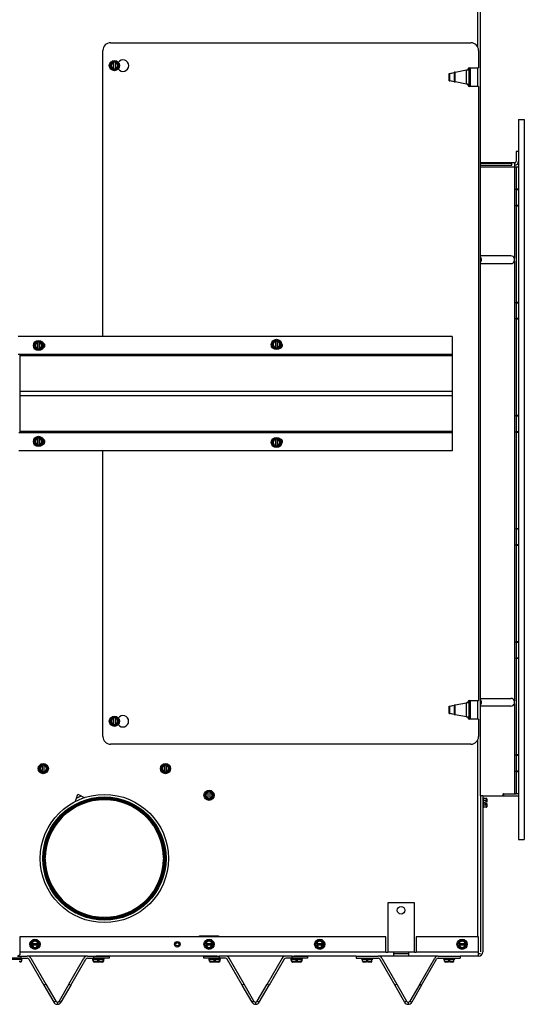
# Model space of a CAD drawing. Units: inches. Extents: x 173 to 366, y -72 to 87.
# Drawn here: x 190 to 206, y -71 to -39 of the extents above; entities that cross this region are included whole.
import ezdxf

# ---------------------------------------------------------------- set-up
doc = ezdxf.new("R2010")
doc.units = ezdxf.units.IN
doc.header["$MEASUREMENT"] = 0
for name, color, linetype in [('30029', 7, 'Continuous'), ('30160', 7, 'Continuous'), ('30161', 7, 'Continuous'), ('Default', 7, 'Continuous'), ('PL63520', 7, 'Continuous'), ('PL63908', 7, 'Continuous'), ('PL63910', 7, 'Continuous'), ('PL63911', 7, 'Continuous'), ('PL63920', 7, 'Continuous'), ('PL63941', 7, 'Continuous'), ('PL63942', 7, 'Continuous'), ('PL63944', 7, 'Continuous'), ('PL63945', 7, 'Continuous'), ('PL63949', 7, 'Continuous'), ('PL63951', 7, 'Continuous'), ('PL63954', 7, 'Continuous')]:
    doc.layers.add(name, color=color, linetype=linetype)

# ---------------------------------------------------------------- blocks, each defined once
blk = doc.blocks.new('SE12')
at = {"layer": '30029', "color": 7, "linetype": 'Continuous'}
for p, q in [((189.315, -69.998), (189.69, -69.998)), ((189.593, -70.06), (189.67, -70.06)), ((189.67, -70.029), (189.683, -70.029)), ((189.67, -70.029), (189.67, -70.06)), ((189.683, -70.029), (189.683, -69.998)), ((189.69, -69.998), (189.69, -69.967)), ((192.002, -69.967), (192.002, -69.998)), ((192.002, -69.998), (192.377, -69.998)), ((192.009, -70.029), (192.009, -69.998)), ((192.009, -70.029), (192.023, -70.029)), ((192.023, -70.06), (192.023, -70.029)), ((192.023, -70.06), (192.034, -70.06)), ((192.034, -70.06), (192.034, -69.998)), ((192.034, -70.06), (192.166, -70.06)), ((192.166, -70.029), (192.166, -70.06)), ((192.166, -70.029), (192.19, -70.029)), ((192.166, -70.06), (192.213, -70.06)), ((192.166, -70.06), (192.166, -70.092)), ((192.19, -70.029), (192.19, -69.998)), ((192.19, -70.029), (192.213, -70.029)), ((192.213, -70.06), (192.213, -70.029)), ((192.213, -70.092), (192.213, -70.06)), ((192.213, -70.06), (192.346, -70.06)), ((192.346, -70.06), (192.346, -69.998)), ((192.346, -70.06), (192.357, -70.06)), ((192.357, -70.029), (192.357, -70.06)), ((192.357, -70.029), (192.37, -70.029)), ((192.37, -70.029), (192.37, -69.998)), ((192.377, -69.998), (192.377, -69.967)), ((195.815, -69.967), (195.815, -69.998)), ((195.815, -69.998), (196.19, -69.998)), ((195.822, -70.029), (195.822, -69.998)), ((195.822, -70.029), (195.836, -70.029)), ((195.836, -70.06), (195.836, -70.029)), ((195.836, -70.06), (195.847, -70.06)), ((195.847, -70.06), (195.847, -69.998)), ((195.847, -70.06), (195.979, -70.06)), ((195.979, -70.029), (195.979, -70.06)), ((195.979, -70.029), (196.003, -70.029)), ((195.979, -70.06), (195.979, -70.092)), ((195.979, -70.06), (196.026, -70.06)), ((196.003, -70.029), (196.003, -69.998)), ((196.003, -70.029), (196.026, -70.029)), ((196.026, -70.06), (196.026, -70.029)), ((196.026, -70.092), (196.026, -70.06)), ((196.026, -70.06), (196.159, -70.06)), ((196.159, -70.06), (196.159, -69.998)), ((196.159, -70.06), (196.17, -70.06)), ((196.17, -70.029), (196.183, -70.029)), ((196.17, -70.029), (196.17, -70.06)), ((196.183, -70.029), (196.183, -69.998)), ((196.19, -69.998), (196.19, -69.967)), ((198.502, -69.967), (198.502, -69.998)), ((198.502, -69.998), (198.877, -69.998)), ((198.509, -70.029), (198.509, -69.998)), ((198.509, -70.029), (198.523, -70.029)), ((198.523, -70.06), (198.523, -70.029)), ((198.523, -70.06), (198.534, -70.06)), ((198.534, -70.06), (198.534, -69.998)), ((198.534, -70.06), (198.666, -70.06)), ((198.666, -70.029), (198.69, -70.029)), ((198.666, -70.029), (198.666, -70.06)), ((198.666, -70.06), (198.666, -70.092)), ((198.666, -70.06), (198.713, -70.06)), ((198.69, -70.029), (198.69, -69.998)), ((198.69, -70.029), (198.713, -70.029)), ((198.713, -70.06), (198.713, -70.029)), ((198.713, -70.06), (198.846, -70.06)), ((198.713, -70.092), (198.713, -70.06)), ((198.846, -70.06), (198.846, -69.998)), ((198.846, -70.06), (198.857, -70.06)), ((198.857, -70.029), (198.87, -70.029)), ((198.857, -70.029), (198.857, -70.06)), ((198.87, -70.029), (198.87, -69.998)), ((198.877, -69.998), (198.877, -69.967)), ((200.815, -69.967), (200.815, -69.998)), ((200.815, -69.998), (201.19, -69.998)), ((200.847, -70.06), (200.847, -69.998)), ((200.847, -70.06), (200.979, -70.06)), ((200.979, -70.029), (201.003, -70.029)), ((200.979, -70.029), (200.979, -70.06)), ((200.979, -70.06), (200.979, -70.092)), ((201.003, -70.029), (201.003, -69.998)), ((201.003, -70.029), (201.026, -70.029)), ((201.026, -70.06), (201.026, -70.029)), ((201.026, -70.06), (201.159, -70.06)), ((201.026, -70.092), (201.026, -70.06)), ((201.159, -70.06), (201.159, -69.998)), ((201.19, -69.998), (201.19, -69.967)), ((203.502, -69.967), (203.502, -69.998)), ((203.502, -69.998), (203.877, -69.998)), ((203.534, -70.06), (203.534, -69.998)), ((203.534, -70.06), (203.666, -70.06)), ((203.666, -70.029), (203.69, -70.029)), ((203.666, -70.029), (203.666, -70.06)), ((203.666, -70.06), (203.666, -70.092)), ((203.69, -70.029), (203.69, -69.998)), ((203.69, -70.029), (203.713, -70.029)), ((203.713, -70.06), (203.713, -70.029)), ((203.713, -70.06), (203.846, -70.06)), ((203.713, -70.092), (203.713, -70.06)), ((203.846, -70.06), (203.846, -69.998)), ((203.877, -69.998), (203.877, -69.967)), ((189.634, -70.092), (189.611, -70.092)), ((192.065, -70.092), (192.059, -70.092)), ((192.127, -70.092), (192.065, -70.092)), ((192.166, -70.092), (192.127, -70.092)), ((192.19, -70.092), (192.166, -70.092)), ((192.213, -70.092), (192.19, -70.092)), ((192.252, -70.092), (192.213, -70.092)), ((192.315, -70.092), (192.252, -70.092)), ((192.321, -70.092), (192.315, -70.092)), ((195.878, -70.092), (195.872, -70.092)), ((195.94, -70.092), (195.878, -70.092)), ((195.979, -70.092), (195.94, -70.092)), ((196.003, -70.092), (195.979, -70.092)), ((196.026, -70.092), (196.003, -70.092)), ((196.065, -70.092), (196.026, -70.092)), ((196.128, -70.092), (196.065, -70.092)), ((196.134, -70.092), (196.128, -70.092)), ((198.565, -70.092), (198.559, -70.092)), ((198.627, -70.092), (198.565, -70.092)), ((198.666, -70.092), (198.627, -70.092)), ((198.69, -70.092), (198.666, -70.092)), ((198.713, -70.092), (198.69, -70.092)), ((198.752, -70.092), (198.713, -70.092)), ((198.815, -70.092), (198.752, -70.092)), ((198.821, -70.092), (198.815, -70.092)), ((200.94, -70.092), (200.878, -70.092)), ((200.979, -70.092), (200.94, -70.092)), ((201.065, -70.092), (201.026, -70.092)), ((201.128, -70.092), (201.065, -70.092)), ((203.627, -70.092), (203.565, -70.092)), ((203.666, -70.092), (203.627, -70.092)), ((203.752, -70.092), (203.713, -70.092)), ((203.815, -70.092), (203.752, -70.092))]:
    blk.add_line(p, q, dxfattribs=at)
for centre, radius, start, end in [((192.065, -70.06), 0.0312, 180, 270), ((192.315, -70.06), 0.0312, 270, 0), ((195.878, -70.06), 0.0312, 180, 270), ((196.128, -70.06), 0.0312, 270, 0), ((198.565, -70.06), 0.0312, 180, 270), ((198.815, -70.06), 0.0312, 270, 0), ((200.878, -70.06), 0.0312, 180, 270), ((201.128, -70.06), 0.0313, 270, 0), ((203.565, -70.06), 0.0313, 180, 270), ((203.815, -70.06), 0.0312, 270, 0)]:
    blk.add_arc(centre, radius, start, end, dxfattribs=at)
for centre, start_param, end_param in [((189.634, -70.06), 1.570796, 3.141593), ((192.059, -70.06), 0, 1.570796), ((192.321, -70.06), 1.570796, 3.141593), ((195.872, -70.06), 0, 1.570796), ((196.134, -70.06), 1.570796, 3.141593), ((198.559, -70.06), 0, 1.570796), ((198.821, -70.06), 1.570796, 3.141593)]:
    blk.add_ellipse(centre, major_axis=(-0.0361, 0), ratio=0.866025, start_param=start_param, end_param=end_param, dxfattribs=at)
at = {"layer": '30160', "color": 7, "linetype": 'Continuous'}
for centre, radius, start, end in [((204.59, -47.062), 0.156, 0, 36.7473), ((204.59, -47.062), 0.14, 0, 27.0674), ((204.59, -47.062), 0.14, 332.9326, 0), ((204.59, -47.062), 0.156, 323.2527, 0), ((204.59, -61.571), 0.156, 0, 36.7473), ((204.59, -61.571), 0.14, 0, 27.0674), ((204.59, -61.571), 0.14, 332.9326, 0), ((204.59, -61.571), 0.156, 323.2527, 0)]:
    blk.add_arc(centre, radius, start, end, dxfattribs=at)
at = {"layer": '30161', "color": 7, "linetype": 'Continuous'}
for p, q in [((192.571, -40.696), (192.643, -40.571)), ((192.652, -40.586), (192.589, -40.696)), ((192.643, -40.571), (192.691, -40.571)), ((192.652, -40.586), (192.643, -40.571)), ((192.691, -40.586), (192.652, -40.586)), ((192.691, -40.571), (192.738, -40.571)), ((192.691, -40.571), (192.691, -40.586)), ((192.691, -40.586), (192.691, -40.596)), ((192.691, -40.795), (192.691, -40.596)), ((192.738, -40.571), (192.787, -40.571)), ((192.738, -40.586), (192.738, -40.571)), ((192.738, -40.596), (192.738, -40.586)), ((192.778, -40.586), (192.738, -40.586)), ((192.738, -40.596), (192.738, -40.795)), ((192.778, -40.586), (192.787, -40.571)), ((192.841, -40.696), (192.778, -40.586)), ((192.787, -40.571), (192.859, -40.696)), ((192.643, -40.821), (192.571, -40.696)), ((192.589, -40.696), (192.571, -40.696)), ((192.589, -40.696), (192.652, -40.805)), ((192.652, -40.805), (192.643, -40.821)), ((192.691, -40.821), (192.643, -40.821)), ((192.652, -40.805), (192.691, -40.805)), ((192.691, -40.795), (192.691, -40.805)), ((192.691, -40.805), (192.691, -40.821)), ((192.738, -40.821), (192.691, -40.821)), ((192.738, -40.805), (192.738, -40.795)), ((192.738, -40.805), (192.778, -40.805)), ((192.738, -40.821), (192.738, -40.805)), ((192.787, -40.821), (192.738, -40.821)), ((192.778, -40.805), (192.841, -40.696)), ((192.778, -40.805), (192.787, -40.821)), ((192.859, -40.696), (192.787, -40.821)), ((192.841, -40.696), (192.859, -40.696)), ((197.883, -49.836), (197.955, -49.711)), ((197.955, -49.711), (198.004, -49.711)), ((197.964, -49.727), (197.955, -49.711)), ((198.004, -49.711), (198.051, -49.711)), ((198.004, -49.711), (198.004, -49.727)), ((198.051, -49.711), (198.1, -49.711)), ((198.051, -49.727), (198.051, -49.711)), ((198.091, -49.727), (198.1, -49.711)), ((198.1, -49.711), (198.172, -49.836)), ((190.082, -49.874), (190.155, -49.749)), ((190.155, -49.999), (190.082, -49.874)), ((190.1, -49.874), (190.082, -49.874)), ((190.164, -49.764), (190.1, -49.874)), ((190.1, -49.874), (190.164, -49.983)), ((190.155, -49.749), (190.203, -49.749)), ((190.164, -49.764), (190.155, -49.749)), ((190.164, -49.983), (190.155, -49.999)), ((190.203, -49.999), (190.155, -49.999)), ((190.203, -49.764), (190.164, -49.764)), ((190.164, -49.983), (190.203, -49.983)), ((190.203, -49.749), (190.25, -49.749)), ((190.203, -49.749), (190.203, -49.764)), ((190.203, -49.764), (190.203, -49.774)), ((190.203, -49.973), (190.203, -49.774)), ((190.203, -49.973), (190.203, -49.983)), ((190.203, -49.983), (190.203, -49.999)), ((190.25, -49.999), (190.203, -49.999)), ((190.25, -49.749), (190.299, -49.749)), ((190.25, -49.764), (190.25, -49.749)), ((190.25, -49.774), (190.25, -49.764)), ((190.29, -49.764), (190.25, -49.764)), ((190.25, -49.774), (190.25, -49.973)), ((190.25, -49.983), (190.25, -49.973)), ((190.25, -49.983), (190.29, -49.983)), ((190.25, -49.999), (190.25, -49.983)), ((190.299, -49.999), (190.25, -49.999)), ((190.29, -49.764), (190.299, -49.749)), ((190.353, -49.874), (190.29, -49.764)), ((190.29, -49.983), (190.353, -49.874)), ((190.29, -49.983), (190.299, -49.999)), ((190.299, -49.749), (190.371, -49.874)), ((190.371, -49.874), (190.299, -49.999)), ((190.353, -49.874), (190.371, -49.874)), ((197.955, -49.961), (197.883, -49.836)), ((197.901, -49.836), (197.883, -49.836)), ((197.964, -49.727), (197.901, -49.836)), ((197.901, -49.836), (197.964, -49.945)), ((197.964, -49.945), (197.955, -49.961)), ((198.004, -49.961), (197.955, -49.961)), ((198.004, -49.727), (197.964, -49.727)), ((197.964, -49.945), (198.004, -49.945)), ((198.004, -49.727), (198.004, -49.737)), ((198.004, -49.935), (198.004, -49.737)), ((198.004, -49.935), (198.004, -49.945)), ((198.004, -49.945), (198.004, -49.961)), ((198.051, -49.961), (198.004, -49.961)), ((198.051, -49.737), (198.051, -49.727)), ((198.091, -49.727), (198.051, -49.727)), ((198.051, -49.737), (198.051, -49.935)), ((198.051, -49.945), (198.051, -49.935)), ((198.051, -49.945), (198.091, -49.945)), ((198.051, -49.961), (198.051, -49.945)), ((198.1, -49.961), (198.051, -49.961)), ((198.154, -49.836), (198.091, -49.727)), ((198.091, -49.945), (198.154, -49.836)), ((198.091, -49.945), (198.1, -49.961)), ((198.172, -49.836), (198.1, -49.961)), ((198.154, -49.836), (198.172, -49.836)), ((190.082, -53.018), (190.155, -52.893)), ((190.164, -52.909), (190.1, -53.018)), ((190.155, -52.893), (190.203, -52.893)), ((190.164, -52.909), (190.155, -52.893)), ((190.203, -52.909), (190.164, -52.909)), ((190.203, -52.893), (190.25, -52.893)), ((190.203, -52.893), (190.203, -52.909)), ((190.203, -52.909), (190.203, -52.919)), ((190.203, -53.117), (190.203, -52.919)), ((190.25, -52.893), (190.299, -52.893)), ((190.25, -52.909), (190.25, -52.893)), ((190.25, -52.919), (190.25, -52.909)), ((190.29, -52.909), (190.25, -52.909)), ((190.25, -52.919), (190.25, -53.117)), ((190.29, -52.909), (190.299, -52.893)), ((190.353, -53.018), (190.29, -52.909)), ((190.299, -52.893), (190.371, -53.018)), ((197.883, -53.056), (197.955, -52.931)), ((197.964, -52.946), (197.901, -53.056)), ((197.955, -52.931), (198.004, -52.931)), ((197.964, -52.946), (197.955, -52.931)), ((198.004, -52.946), (197.964, -52.946)), ((198.004, -52.931), (198.051, -52.931)), ((198.004, -52.931), (198.004, -52.946)), ((198.004, -52.946), (198.004, -52.956)), ((198.051, -52.931), (198.1, -52.931)), ((198.051, -52.946), (198.051, -52.931)), ((198.051, -52.956), (198.051, -52.946)), ((198.091, -52.946), (198.051, -52.946)), ((198.091, -52.946), (198.1, -52.931)), ((198.154, -53.056), (198.091, -52.946)), ((198.1, -52.931), (198.172, -53.056)), ((190.155, -53.143), (190.082, -53.018)), ((190.1, -53.018), (190.082, -53.018)), ((190.1, -53.018), (190.164, -53.127)), ((190.164, -53.127), (190.155, -53.143)), ((190.203, -53.143), (190.155, -53.143)), ((190.164, -53.127), (190.203, -53.127)), ((190.203, -53.117), (190.203, -53.127)), ((190.203, -53.127), (190.203, -53.143)), ((190.25, -53.143), (190.203, -53.143)), ((190.25, -53.127), (190.25, -53.117)), ((190.25, -53.127), (190.29, -53.127)), ((190.25, -53.143), (190.25, -53.127)), ((190.299, -53.143), (190.25, -53.143)), ((190.29, -53.127), (190.353, -53.018)), ((190.29, -53.127), (190.299, -53.143)), ((190.371, -53.018), (190.299, -53.143)), ((190.353, -53.018), (190.371, -53.018)), ((197.955, -53.181), (197.883, -53.056)), ((197.901, -53.056), (197.883, -53.056)), ((197.901, -53.056), (197.964, -53.165)), ((197.964, -53.165), (197.955, -53.181)), ((198.004, -53.181), (197.955, -53.181)), ((197.964, -53.165), (198.004, -53.165)), ((198.004, -53.155), (198.004, -52.956)), ((198.004, -53.155), (198.004, -53.165)), ((198.004, -53.165), (198.004, -53.181)), ((198.051, -53.181), (198.004, -53.181)), ((198.051, -52.956), (198.051, -53.155)), ((198.051, -53.165), (198.051, -53.155)), ((198.051, -53.165), (198.091, -53.165)), ((198.051, -53.181), (198.051, -53.165)), ((198.1, -53.181), (198.051, -53.181)), ((198.091, -53.165), (198.154, -53.056)), ((198.091, -53.165), (198.1, -53.181)), ((198.172, -53.056), (198.1, -53.181)), ((198.154, -53.056), (198.172, -53.056)), ((192.571, -62.196), (192.643, -62.071)), ((192.643, -62.321), (192.571, -62.196)), ((192.589, -62.196), (192.571, -62.196)), ((192.652, -62.086), (192.589, -62.196)), ((192.589, -62.196), (192.652, -62.305)), ((192.643, -62.071), (192.691, -62.071)), ((192.652, -62.086), (192.643, -62.071)), ((192.652, -62.305), (192.643, -62.321)), ((192.691, -62.086), (192.652, -62.086)), ((192.652, -62.305), (192.691, -62.305)), ((192.691, -62.071), (192.738, -62.071)), ((192.691, -62.071), (192.691, -62.086)), ((192.691, -62.086), (192.691, -62.096)), ((192.691, -62.295), (192.691, -62.096)), ((192.691, -62.295), (192.691, -62.305)), ((192.691, -62.305), (192.691, -62.321)), ((192.738, -62.071), (192.787, -62.071)), ((192.738, -62.086), (192.738, -62.071)), ((192.738, -62.096), (192.738, -62.086)), ((192.778, -62.086), (192.738, -62.086)), ((192.738, -62.096), (192.738, -62.295)), ((192.738, -62.305), (192.738, -62.295)), ((192.738, -62.305), (192.778, -62.305)), ((192.738, -62.321), (192.738, -62.305)), ((192.778, -62.086), (192.787, -62.071)), ((192.841, -62.196), (192.778, -62.086)), ((192.778, -62.305), (192.841, -62.196)), ((192.778, -62.305), (192.787, -62.321)), ((192.787, -62.071), (192.859, -62.196)), ((192.859, -62.196), (192.787, -62.321)), ((192.841, -62.196), (192.859, -62.196)), ((192.691, -62.321), (192.643, -62.321)), ((192.738, -62.321), (192.691, -62.321)), ((192.787, -62.321), (192.738, -62.321)), ((190.241, -63.748), (190.313, -63.623)), ((190.313, -63.873), (190.241, -63.748)), ((190.259, -63.748), (190.241, -63.748)), ((190.322, -63.639), (190.259, -63.748)), ((190.259, -63.748), (190.322, -63.857)), ((190.313, -63.623), (190.361, -63.623)), ((190.322, -63.639), (190.313, -63.623)), ((190.322, -63.857), (190.313, -63.873)), ((190.361, -63.873), (190.313, -63.873)), ((190.361, -63.639), (190.322, -63.639)), ((190.322, -63.857), (190.361, -63.857)), ((190.361, -63.623), (190.408, -63.623)), ((190.361, -63.623), (190.361, -63.639)), ((190.361, -63.639), (190.361, -63.649)), ((190.361, -63.847), (190.361, -63.649)), ((190.361, -63.847), (190.361, -63.857)), ((190.361, -63.857), (190.361, -63.873)), ((190.408, -63.873), (190.361, -63.873)), ((190.408, -63.623), (190.457, -63.623)), ((190.408, -63.639), (190.408, -63.623)), ((190.408, -63.649), (190.408, -63.639)), ((190.448, -63.639), (190.408, -63.639)), ((190.408, -63.649), (190.408, -63.847)), ((190.408, -63.857), (190.408, -63.847)), ((190.408, -63.857), (190.448, -63.857)), ((190.408, -63.873), (190.408, -63.857)), ((190.457, -63.873), (190.408, -63.873)), ((190.448, -63.639), (190.457, -63.623)), ((190.511, -63.748), (190.448, -63.639)), ((190.448, -63.857), (190.511, -63.748)), ((190.448, -63.857), (190.457, -63.873)), ((190.457, -63.623), (190.529, -63.748)), ((190.529, -63.748), (190.457, -63.873)), ((190.511, -63.748), (190.529, -63.748)), ((194.246, -63.748), (194.318, -63.623)), ((194.318, -63.873), (194.246, -63.748)), ((194.264, -63.748), (194.246, -63.748)), ((194.327, -63.639), (194.264, -63.748)), ((194.264, -63.748), (194.327, -63.857)), ((194.318, -63.623), (194.366, -63.623)), ((194.327, -63.639), (194.318, -63.623)), ((194.327, -63.857), (194.318, -63.873)), ((194.366, -63.873), (194.318, -63.873)), ((194.366, -63.639), (194.327, -63.639)), ((194.327, -63.857), (194.366, -63.857)), ((194.366, -63.623), (194.413, -63.623)), ((194.366, -63.623), (194.366, -63.639)), ((194.366, -63.639), (194.366, -63.649)), ((194.366, -63.847), (194.366, -63.649)), ((194.366, -63.847), (194.366, -63.857)), ((194.366, -63.857), (194.366, -63.873)), ((194.413, -63.873), (194.366, -63.873)), ((194.413, -63.623), (194.462, -63.623)), ((194.413, -63.639), (194.413, -63.623)), ((194.413, -63.649), (194.413, -63.639)), ((194.453, -63.639), (194.413, -63.639)), ((194.413, -63.649), (194.413, -63.847)), ((194.413, -63.857), (194.413, -63.847)), ((194.413, -63.857), (194.453, -63.857)), ((194.413, -63.873), (194.413, -63.857)), ((194.462, -63.873), (194.413, -63.873)), ((194.453, -63.639), (194.462, -63.623)), ((194.516, -63.748), (194.453, -63.639)), ((194.453, -63.857), (194.516, -63.748)), ((194.453, -63.857), (194.462, -63.873)), ((194.462, -63.623), (194.534, -63.748)), ((194.534, -63.748), (194.462, -63.873)), ((194.516, -63.748), (194.534, -63.748)), ((195.674, -64.623), (195.746, -64.498)), ((195.755, -64.514), (195.692, -64.623)), ((195.746, -64.498), (195.794, -64.498)), ((195.755, -64.514), (195.746, -64.498)), ((195.794, -64.514), (195.755, -64.514)), ((195.794, -64.498), (195.841, -64.498)), ((195.794, -64.498), (195.794, -64.514)), ((195.794, -64.514), (195.794, -64.524)), ((195.794, -64.722), (195.794, -64.524)), ((195.841, -64.498), (195.89, -64.498)), ((195.841, -64.514), (195.841, -64.498)), ((195.841, -64.524), (195.841, -64.514)), ((195.881, -64.514), (195.841, -64.514)), ((195.841, -64.524), (195.841, -64.722)), ((195.881, -64.514), (195.89, -64.498)), ((195.944, -64.623), (195.881, -64.514)), ((195.89, -64.498), (195.962, -64.623)), ((195.746, -64.748), (195.674, -64.623)), ((195.692, -64.623), (195.674, -64.623)), ((195.692, -64.623), (195.755, -64.732)), ((195.755, -64.732), (195.746, -64.748)), ((195.794, -64.748), (195.746, -64.748)), ((195.755, -64.732), (195.794, -64.732)), ((195.794, -64.722), (195.794, -64.732)), ((195.794, -64.732), (195.794, -64.748)), ((195.841, -64.748), (195.794, -64.748)), ((195.841, -64.732), (195.841, -64.722)), ((195.841, -64.732), (195.881, -64.732)), ((195.841, -64.748), (195.841, -64.732)), ((195.89, -64.748), (195.841, -64.748)), ((195.881, -64.732), (195.944, -64.623)), ((195.881, -64.732), (195.89, -64.748)), ((195.962, -64.623), (195.89, -64.748)), ((195.944, -64.623), (195.962, -64.623)), ((204.815, -64.704), (204.788, -64.704)), ((204.815, -65.037), (204.815, -64.704)), ((204.908, -64.726), (204.815, -64.726)), ((204.908, -64.798), (204.815, -64.798)), ((204.861, -64.894), (204.861, -64.847)), ((204.908, -64.847), (204.861, -64.847)), ((204.861, -64.894), (204.908, -64.894)), ((204.908, -64.798), (204.908, -64.726)), ((204.908, -64.847), (204.908, -64.798)), ((204.924, -64.847), (204.908, -64.847)), ((204.908, -64.894), (204.924, -64.894)), ((204.908, -64.943), (204.908, -64.894)), ((204.924, -64.744), (204.924, -64.807)), ((204.924, -64.807), (204.924, -64.847)), ((204.924, -64.894), (204.924, -64.934)), ((204.788, -65.037), (204.815, -65.037)), ((204.908, -64.943), (204.815, -64.943)), ((204.908, -65.015), (204.815, -65.015)), ((204.908, -65.015), (204.908, -64.943)), ((204.924, -64.934), (204.924, -64.997)), ((189.988, -69.436), (190.113, -69.364)), ((190.113, -69.382), (190.003, -69.445)), ((190.113, -69.364), (190.238, -69.436)), ((190.113, -69.382), (190.113, -69.364)), ((190.222, -69.445), (190.113, -69.382)), ((195.693, -69.436), (195.818, -69.364)), ((195.818, -69.382), (195.709, -69.445)), ((195.818, -69.364), (195.943, -69.436)), ((195.818, -69.382), (195.818, -69.364)), ((195.927, -69.445), (195.818, -69.382)), ((199.321, -69.436), (199.446, -69.364)), ((199.446, -69.382), (199.337, -69.445)), ((199.446, -69.364), (199.571, -69.436)), ((199.446, -69.382), (199.446, -69.364)), ((199.555, -69.445), (199.446, -69.382)), ((203.988, -69.436), (204.113, -69.364)), ((204.113, -69.382), (204.003, -69.445)), ((204.113, -69.364), (204.238, -69.436)), ((204.113, -69.382), (204.113, -69.364)), ((204.222, -69.445), (204.113, -69.382)), ((189.988, -69.485), (189.988, -69.436)), ((190.003, -69.445), (189.988, -69.436)), ((189.988, -69.532), (189.988, -69.485)), ((190.003, -69.485), (189.988, -69.485)), ((189.988, -69.532), (190.003, -69.532)), ((189.988, -69.581), (189.988, -69.532)), ((190.003, -69.572), (189.988, -69.581)), ((190.113, -69.653), (189.988, -69.581)), ((190.003, -69.445), (190.003, -69.485)), ((190.013, -69.485), (190.003, -69.485)), ((190.003, -69.532), (190.013, -69.532)), ((190.003, -69.532), (190.003, -69.572)), ((190.003, -69.572), (190.113, -69.635)), ((190.013, -69.485), (190.212, -69.485)), ((190.212, -69.532), (190.013, -69.532)), ((190.113, -69.635), (190.222, -69.572)), ((190.238, -69.581), (190.113, -69.653)), ((190.113, -69.635), (190.113, -69.653)), ((190.222, -69.485), (190.212, -69.485)), ((190.212, -69.532), (190.222, -69.532)), ((190.222, -69.445), (190.238, -69.436)), ((190.222, -69.485), (190.222, -69.445)), ((190.238, -69.485), (190.222, -69.485)), ((190.222, -69.572), (190.222, -69.532)), ((190.222, -69.532), (190.238, -69.532)), ((190.222, -69.572), (190.238, -69.581)), ((190.238, -69.436), (190.238, -69.485)), ((190.238, -69.485), (190.238, -69.532)), ((190.238, -69.532), (190.238, -69.581)), ((195.693, -69.485), (195.693, -69.436)), ((195.709, -69.445), (195.693, -69.436)), ((195.693, -69.532), (195.693, -69.485)), ((195.709, -69.485), (195.693, -69.485)), ((195.693, -69.532), (195.709, -69.532)), ((195.693, -69.581), (195.693, -69.532)), ((195.709, -69.572), (195.693, -69.581)), ((195.818, -69.653), (195.693, -69.581)), ((195.709, -69.445), (195.709, -69.485)), ((195.719, -69.485), (195.709, -69.485)), ((195.709, -69.532), (195.719, -69.532)), ((195.709, -69.532), (195.709, -69.572)), ((195.709, -69.572), (195.818, -69.635)), ((195.719, -69.485), (195.917, -69.485)), ((195.917, -69.532), (195.719, -69.532)), ((195.818, -69.635), (195.927, -69.572)), ((195.943, -69.581), (195.818, -69.653)), ((195.818, -69.635), (195.818, -69.653)), ((195.927, -69.485), (195.917, -69.485)), ((195.917, -69.532), (195.927, -69.532)), ((195.927, -69.445), (195.943, -69.436)), ((195.927, -69.485), (195.927, -69.445)), ((195.943, -69.485), (195.927, -69.485)), ((195.927, -69.572), (195.927, -69.532)), ((195.927, -69.532), (195.943, -69.532)), ((195.927, -69.572), (195.943, -69.581)), ((195.943, -69.436), (195.943, -69.485)), ((195.943, -69.485), (195.943, -69.532)), ((195.943, -69.532), (195.943, -69.581)), ((199.321, -69.485), (199.321, -69.436)), ((199.337, -69.445), (199.321, -69.436)), ((199.321, -69.532), (199.321, -69.485)), ((199.337, -69.485), (199.321, -69.485)), ((199.321, -69.532), (199.337, -69.532)), ((199.321, -69.581), (199.321, -69.532)), ((199.337, -69.572), (199.321, -69.581)), ((199.446, -69.653), (199.321, -69.581)), ((199.337, -69.445), (199.337, -69.485)), ((199.347, -69.485), (199.337, -69.485)), ((199.337, -69.532), (199.347, -69.532)), ((199.337, -69.532), (199.337, -69.572)), ((199.337, -69.572), (199.446, -69.635)), ((199.347, -69.485), (199.545, -69.485)), ((199.545, -69.532), (199.347, -69.532)), ((199.446, -69.635), (199.555, -69.572)), ((199.571, -69.581), (199.446, -69.653)), ((199.446, -69.635), (199.446, -69.653)), ((199.555, -69.485), (199.545, -69.485)), ((199.545, -69.532), (199.555, -69.532)), ((199.555, -69.445), (199.571, -69.436)), ((199.555, -69.485), (199.555, -69.445)), ((199.571, -69.485), (199.555, -69.485)), ((199.555, -69.572), (199.555, -69.532)), ((199.555, -69.532), (199.571, -69.532)), ((199.555, -69.572), (199.571, -69.581)), ((199.571, -69.436), (199.571, -69.485)), ((199.571, -69.485), (199.571, -69.532)), ((199.571, -69.532), (199.571, -69.581)), ((203.988, -69.485), (203.988, -69.436)), ((204.003, -69.445), (203.988, -69.436)), ((203.988, -69.532), (203.988, -69.485)), ((204.003, -69.485), (203.988, -69.485)), ((203.988, -69.532), (204.003, -69.532)), ((203.988, -69.581), (203.988, -69.532)), ((204.003, -69.572), (203.988, -69.581)), ((204.113, -69.653), (203.988, -69.581)), ((204.003, -69.445), (204.003, -69.485)), ((204.013, -69.485), (204.003, -69.485)), ((204.003, -69.532), (204.013, -69.532)), ((204.003, -69.532), (204.003, -69.572)), ((204.003, -69.572), (204.113, -69.635)), ((204.013, -69.485), (204.212, -69.485)), ((204.212, -69.532), (204.013, -69.532)), ((204.113, -69.635), (204.222, -69.572)), ((204.238, -69.581), (204.113, -69.653)), ((204.113, -69.635), (204.113, -69.653)), ((204.222, -69.485), (204.212, -69.485)), ((204.212, -69.532), (204.222, -69.532)), ((204.222, -69.445), (204.238, -69.436)), ((204.222, -69.485), (204.222, -69.445)), ((204.238, -69.485), (204.222, -69.485)), ((204.222, -69.572), (204.222, -69.532)), ((204.222, -69.532), (204.238, -69.532)), ((204.222, -69.572), (204.238, -69.581)), ((204.238, -69.436), (204.238, -69.485)), ((204.238, -69.485), (204.238, -69.532)), ((204.238, -69.532), (204.238, -69.581))]:
    blk.add_line(p, q, dxfattribs=at)
for centre in [(192.715, -40.696), (190.227, -49.874), (198.027, -49.836), (190.227, -53.018), (198.027, -53.056), (192.715, -62.196), (190.385, -63.748), (194.39, -63.748), (195.818, -64.623), (190.113, -69.509), (195.818, -69.509), (199.446, -69.509), (204.113, -69.509)]:
    blk.add_circle(centre, 0.167, dxfattribs=at)
for centre, start, end in [((192.715, -40.696), 103.2841, 256.7159), ((192.715, -40.696), 283.2841, 76.7159), ((190.227, -49.874), 103.2841, 256.7159), ((190.227, -49.874), 283.2841, 76.7159), ((198.027, -49.836), 103.2841, 256.7159), ((198.027, -49.836), 283.2841, 76.7159), ((190.227, -53.018), 103.2841, 256.7159), ((190.227, -53.018), 283.2841, 76.7159), ((198.027, -53.056), 103.2841, 256.7159), ((198.027, -53.056), 283.2841, 76.7159), ((192.715, -62.196), 103.2841, 256.7159), ((192.715, -62.196), 283.2841, 76.7159), ((190.385, -63.748), 103.2841, 256.7159), ((190.385, -63.748), 283.2841, 76.7159), ((194.39, -63.748), 103.2841, 256.7159), ((194.39, -63.748), 283.2841, 76.7159), ((195.818, -64.623), 103.2841, 256.7159), ((195.818, -64.623), 283.2841, 76.7159), ((190.113, -69.509), 13.2841, 166.7159), ((195.818, -69.509), 13.2841, 166.7159), ((199.446, -69.509), 13.2841, 166.7159), ((204.113, -69.509), 13.2841, 166.7159), ((190.113, -69.509), 193.2841, 346.7159), ((195.818, -69.509), 193.2841, 346.7159), ((199.446, -69.509), 193.2841, 346.7159), ((204.113, -69.509), 193.2841, 346.7159)]:
    blk.add_arc(centre, 0.102, start, end, dxfattribs=at)
for centre, major_axis, ratio, start_param, end_param in [((204.908, -64.744), (0, -0.018), 0.866025, 1.570796, 3.141593), ((204.908, -64.807), (0.0156, 0), 0.57735, 0, 1.570796), ((204.908, -64.934), (0.0156, 0), 0.57735, 4.712389, 6.283185), ((204.908, -64.997), (0, 0.018), 0.866025, 3.141593, 4.712389)]:
    blk.add_ellipse(centre, major_axis=major_axis, ratio=ratio, start_param=start_param, end_param=end_param, dxfattribs=at)
at = {"layer": 'PL63520', "color": 7, "linetype": 'Continuous'}
for p, q in [((204.722, -43.709), (204.722, -12.282)), ((204.715, -43.709), (204.722, -43.709))]:
    blk.add_line(p, q, dxfattribs=at)
at = {"layer": 'PL63908', "color": 7, "linetype": 'Continuous'}
for p, q in [((204.715, -64.644), (204.715, -11.148)), ((204.632, -40.094), (204.632, -34.797)), ((203.692, -40.95), (203.85, -40.917)), ((203.692, -40.95), (203.706, -40.95)), ((203.692, -41.191), (203.692, -40.95)), ((203.706, -40.95), (203.864, -40.917)), ((203.706, -41.191), (203.706, -40.95)), ((203.864, -40.917), (203.85, -40.917)), ((203.864, -41.224), (203.864, -40.917)), ((203.876, -40.913), (203.875, -40.913)), ((203.886, -40.91), (204.258, -40.837)), ((203.886, -41.231), (203.886, -40.91)), ((204.258, -41.304), (204.258, -40.837)), ((204.309, -40.819), (204.311, -40.81)), ((204.344, -40.819), (204.309, -40.819)), ((204.31, -40.803), (204.382, -40.79)), ((204.347, -40.81), (204.311, -40.81)), ((204.344, -40.819), (204.347, -40.81)), ((204.344, -41.322), (204.344, -40.819)), ((204.347, -41.331), (204.347, -40.81)), ((204.382, -40.79), (204.382, -40.795)), ((204.382, -40.795), (204.382, -41.346)), ((204.632, -41.376), (204.632, -40.766)), ((203.692, -41.191), (203.706, -41.191)), ((203.85, -41.224), (203.692, -41.191)), ((203.864, -41.224), (203.706, -41.191)), ((203.864, -41.224), (203.85, -41.224)), ((203.875, -41.228), (203.876, -41.228)), ((204.258, -41.304), (203.886, -41.231)), ((204.311, -41.331), (204.309, -41.322)), ((204.344, -41.322), (204.309, -41.322)), ((204.347, -41.331), (204.344, -41.322)), ((204.382, -41.352), (204.31, -41.338)), ((204.347, -41.331), (204.311, -41.331)), ((204.382, -41.346), (204.382, -41.352)), ((203.692, -61.7), (203.85, -61.667)), ((203.706, -61.7), (203.864, -61.667)), ((203.864, -61.667), (203.85, -61.667)), ((203.864, -61.974), (203.864, -61.667)), ((203.876, -61.663), (203.875, -61.663)), ((203.886, -61.66), (204.258, -61.587)), ((203.886, -61.981), (203.886, -61.66)), ((204.258, -62.054), (204.258, -61.587)), ((204.309, -61.569), (204.311, -61.56)), ((204.344, -61.569), (204.309, -61.569)), ((204.31, -61.553), (204.382, -61.54)), ((204.347, -61.56), (204.311, -61.56)), ((204.344, -61.569), (204.347, -61.56)), ((204.344, -62.072), (204.344, -61.569)), ((204.347, -62.081), (204.347, -61.56)), ((204.382, -61.54), (204.382, -61.545)), ((204.382, -61.545), (204.382, -62.096)), ((204.632, -62.126), (204.632, -61.516)), ((203.692, -61.7), (203.706, -61.7)), ((203.692, -61.941), (203.692, -61.7)), ((203.692, -61.941), (203.706, -61.941)), ((203.85, -61.974), (203.692, -61.941)), ((203.706, -61.941), (203.706, -61.7)), ((203.864, -61.974), (203.706, -61.941)), ((203.864, -61.974), (203.85, -61.974)), ((203.875, -61.978), (203.876, -61.978)), ((204.258, -62.054), (203.886, -61.981)), ((204.311, -62.081), (204.309, -62.072)), ((204.344, -62.072), (204.309, -62.072)), ((204.382, -62.102), (204.31, -62.088)), ((204.347, -62.081), (204.311, -62.081)), ((204.347, -62.081), (204.344, -62.072)), ((204.382, -62.096), (204.382, -62.102)), ((204.632, -69.269), (204.632, -62.797)), ((191.442, -64.819), (191.515, -64.588)), ((191.515, -64.588), (191.73, -64.7)), ((195.502, -69.233), (196.127, -69.233)), ((195.502, -69.269), (195.502, -69.233)), ((196.127, -69.233), (196.127, -69.269)), ((202.363, -69.821), (201.863, -69.821)), ((204.715, -69.821), (204.652, -69.821))]:
    blk.add_line(p, q, dxfattribs=at)
blk.add_circle((194.781, -69.509), 0.0545, dxfattribs=at)
for centre, radius, start, end in [((204.417, -44.642), 3.768, 98.2834, 98.6629), ((204.161, -41.878), 1.006, 105.8932, 107.1737), ((204.417, -37.5), 3.768, 261.3371, 261.7166), ((204.161, -40.263), 1.006, 252.8263, 254.1068), ((204.417, -65.392), 3.768, 98.2834, 98.6629), ((204.161, -62.628), 1.006, 105.8932, 107.1737), ((204.417, -58.25), 3.768, 261.3371, 261.7166), ((204.161, -61.013), 1.006, 252.8263, 254.1068), ((192.388, -66.696), 1.938, 90.5767, 134.4233), ((192.388, -66.696), 1.938, 45.5767, 89.4233), ((192.388, -66.696), 1.938, 135.5767, 179.4233), ((192.388, -66.696), 1.937, 0.5767, 44.4233), ((192.388, -66.696), 1.938, 180.5767, 224.4233), ((192.388, -66.696), 1.937, 315.5767, 359.4233), ((192.388, -66.696), 1.938, 225.5767, 269.4233), ((192.388, -66.696), 1.938, 270.5767, 314.4233)]:
    blk.add_arc(centre, radius, start, end, dxfattribs=at)
for points in [[(204.258, -40.837), (204.268, -40.836), (204.278, -40.834), (204.298, -40.831), (204.308, -40.83), (204.325, -40.827), (204.331, -40.825), (204.341, -40.822), (204.344, -40.821), (204.344, -40.819)], [(204.266, -40.837), (204.271, -40.836), (204.276, -40.834), (204.286, -40.831), (204.291, -40.83), (204.299, -40.827), (204.302, -40.825), (204.307, -40.822), (204.308, -40.821), (204.309, -40.819)], [(204.311, -40.81), (204.312, -40.809), (204.314, -40.808), (204.321, -40.805), (204.327, -40.804), (204.34, -40.801), (204.347, -40.8), (204.364, -40.797), (204.373, -40.796), (204.382, -40.795)], [(204.347, -40.81), (204.347, -40.809), (204.348, -40.808), (204.352, -40.805), (204.355, -40.804), (204.361, -40.801), (204.365, -40.8), (204.373, -40.797), (204.377, -40.796), (204.382, -40.795)], [(204.344, -41.322), (204.344, -41.32), (204.341, -41.319), (204.331, -41.316), (204.325, -41.314), (204.308, -41.312), (204.298, -41.31), (204.278, -41.307), (204.268, -41.306), (204.258, -41.304)], [(204.309, -41.322), (204.308, -41.32), (204.307, -41.319), (204.302, -41.316), (204.299, -41.314), (204.291, -41.312), (204.286, -41.31), (204.276, -41.307), (204.271, -41.306), (204.266, -41.304)], [(204.382, -41.346), (204.373, -41.345), (204.364, -41.344), (204.347, -41.341), (204.34, -41.34), (204.327, -41.337), (204.321, -41.336), (204.314, -41.334), (204.312, -41.332), (204.311, -41.331)], [(204.382, -41.346), (204.377, -41.345), (204.373, -41.344), (204.365, -41.341), (204.361, -41.34), (204.355, -41.337), (204.352, -41.336), (204.348, -41.334), (204.347, -41.332), (204.347, -41.331)], [(204.258, -61.587), (204.268, -61.586), (204.278, -61.584), (204.298, -61.581), (204.308, -61.58), (204.325, -61.577), (204.331, -61.575), (204.341, -61.572), (204.344, -61.571), (204.344, -61.569)], [(204.266, -61.587), (204.271, -61.586), (204.276, -61.584), (204.286, -61.581), (204.291, -61.58), (204.299, -61.577), (204.302, -61.575), (204.307, -61.572), (204.308, -61.571), (204.309, -61.569)], [(204.311, -61.56), (204.312, -61.559), (204.314, -61.558), (204.321, -61.555), (204.327, -61.554), (204.34, -61.551), (204.347, -61.55), (204.364, -61.547), (204.373, -61.546), (204.382, -61.545)], [(204.347, -61.56), (204.347, -61.559), (204.348, -61.558), (204.352, -61.555), (204.355, -61.554), (204.361, -61.551), (204.365, -61.55), (204.373, -61.547), (204.377, -61.546), (204.382, -61.545)], [(204.344, -62.072), (204.344, -62.07), (204.341, -62.069), (204.331, -62.066), (204.325, -62.064), (204.308, -62.062), (204.298, -62.06), (204.278, -62.057), (204.268, -62.056), (204.258, -62.054)], [(204.309, -62.072), (204.308, -62.07), (204.307, -62.069), (204.302, -62.066), (204.299, -62.064), (204.291, -62.062), (204.286, -62.06), (204.276, -62.057), (204.271, -62.056), (204.266, -62.054)], [(204.382, -62.096), (204.373, -62.095), (204.364, -62.094), (204.347, -62.091), (204.34, -62.09), (204.327, -62.087), (204.321, -62.086), (204.314, -62.084), (204.312, -62.082), (204.311, -62.081)], [(204.382, -62.096), (204.377, -62.095), (204.373, -62.094), (204.365, -62.091), (204.361, -62.09), (204.355, -62.087), (204.352, -62.086), (204.348, -62.084), (204.347, -62.082), (204.347, -62.081)]]:
    blk.add_open_spline(points, degree=3, knots=[0, 0, 0, 0, 0.25, 0.25, 0.5, 0.5, 0.75, 0.75, 1, 1, 1, 1], dxfattribs=at)
at = {"layer": 'PL63910', "color": 7, "linetype": 'Continuous'}
for p, q in [((204.715, -64.644), (204.715, -69.758)), ((204.788, -64.644), (204.715, -64.644)), ((204.788, -64.644), (204.788, -69.758)), ((202.55, -68.144), (201.675, -68.144)), ((201.675, -68.144), (201.675, -69.758)), ((202.55, -69.758), (202.55, -68.144)), ((201.613, -69.269), (189.613, -69.269)), ((189.613, -69.269), (189.613, -69.758)), ((201.613, -69.758), (201.613, -69.269)), ((204.652, -69.269), (202.613, -69.269)), ((202.613, -69.269), (202.613, -69.758)), ((204.652, -69.758), (204.652, -69.269)), ((189.613, -69.758), (201.613, -69.758)), ((189.613, -69.821), (189.613, -69.854)), ((191.833, -69.894), (189.86, -69.894)), ((196.08, -69.894), (192.113, -69.894)), ((198.333, -69.894), (196.36, -69.894)), ((200.646, -69.894), (198.613, -69.894)), ((201.863, -69.894), (201.36, -69.894)), ((201.613, -69.782), (201.613, -69.758)), ((201.675, -69.782), (201.613, -69.782)), ((201.675, -69.758), (201.863, -69.758)), ((201.675, -69.758), (201.675, -69.782)), ((201.863, -69.758), (202.363, -69.758)), ((201.863, -69.758), (201.863, -69.894)), ((202.363, -69.894), (201.863, -69.894)), ((202.363, -69.758), (202.55, -69.758)), ((202.363, -69.894), (202.363, -69.758)), ((203.333, -69.894), (202.363, -69.894)), ((202.55, -69.782), (202.55, -69.758)), ((202.613, -69.782), (202.55, -69.782)), ((202.613, -69.758), (202.613, -69.782)), ((202.613, -69.758), (204.652, -69.758)), ((204.652, -69.894), (204.047, -69.894)), ((204.652, -69.894), (204.652, -69.758))]:
    blk.add_line(p, q, dxfattribs=at)
for centre, radius in [((202.113, -68.394), 0.125), ((194.779, -69.509), 0.0935)]:
    blk.add_circle(centre, radius, dxfattribs=at)
blk.add_arc((204.652, -69.758), 0.136, 270, 0, dxfattribs=at)
for points in [[(189.613, -69.854), (189.601, -69.866), (189.59, -69.876), (189.567, -69.89), (189.556, -69.894), (189.544, -69.894)], [(189.613, -69.758), (189.613, -69.766), (189.613, -69.774), (189.613, -69.789), (189.613, -69.796), (189.613, -69.802)], [(189.613, -69.758), (189.613, -69.775), (189.613, -69.793), (189.613, -69.826), (189.613, -69.841), (189.613, -69.854)]]:
    blk.add_open_spline(points, degree=3, knots=[0, 0, 0, 0, 0.5, 0.5, 1, 1, 1, 1], dxfattribs=at)
at = {"layer": 'PL63911', "color": 7, "linetype": 'Continuous'}
for p, q in [((200.646, -69.894), (201.36, -69.894)), ((200.646, -69.894), (200.646, -69.967)), ((200.646, -69.967), (201.36, -69.967)), ((201.414, -69.998), (201.907, -70.852)), ((201.477, -69.962), (201.97, -70.815)), ((202.723, -70.815), (203.215, -69.962)), ((202.786, -70.852), (203.278, -69.998)), ((203.333, -69.894), (204.047, -69.894)), ((203.333, -69.967), (204.047, -69.967)), ((204.047, -69.894), (204.047, -69.967)), ((201.97, -70.815), (201.907, -70.852)), ((201.907, -70.852), (202.229, -71.409)), ((201.97, -70.815), (202.292, -71.372)), ((202.723, -70.815), (202.401, -71.372)), ((202.786, -70.852), (202.464, -71.409)), ((202.723, -70.815), (202.786, -70.852)), ((202.292, -71.372), (202.229, -71.409)), ((202.346, -71.404), (202.346, -71.477)), ((202.401, -71.372), (202.464, -71.409))]:
    blk.add_line(p, q, dxfattribs=at)
for centre, radius, start, end in [((201.36, -70.03), 0.136, 30, 90), ((201.36, -70.03), 0.063, 30, 90), ((203.333, -70.03), 0.136, 90, 150), ((203.333, -70.03), 0.063, 90, 150), ((202.346, -71.341), 0.136, 210, 270), ((202.346, -71.341), 0.063, 210, 270), ((202.346, -71.341), 0.063, 270, 330), ((202.346, -71.341), 0.136, 270, 330)]:
    blk.add_arc(centre, radius, start, end, dxfattribs=at)
at = {"layer": 'PL63920', "color": 7, "linetype": 'Continuous'}
for p, q in [((189.646, -69.967), (189.146, -69.967)), ((189.544, -69.894), (189.646, -69.894)), ((189.646, -69.894), (189.86, -69.894)), ((189.646, -69.894), (189.646, -69.967)), ((189.646, -69.967), (189.86, -69.967)), ((189.914, -69.998), (190.407, -70.852)), ((189.977, -69.962), (190.47, -70.815)), ((191.223, -70.815), (191.715, -69.962)), ((191.286, -70.852), (191.778, -69.998)), ((191.833, -69.894), (192.047, -69.894)), ((191.833, -69.967), (192.047, -69.967)), ((192.047, -69.967), (192.047, -69.894)), ((192.047, -69.894), (192.547, -69.894)), ((192.547, -69.967), (192.047, -69.967)), ((192.547, -69.894), (192.547, -69.967)), ((195.646, -69.967), (195.646, -69.894)), ((195.646, -69.894), (196.146, -69.894)), ((196.146, -69.967), (195.646, -69.967)), ((196.36, -69.894), (196.146, -69.894)), ((196.146, -69.894), (196.146, -69.967)), ((196.36, -69.967), (196.146, -69.967)), ((196.907, -70.852), (196.414, -69.998)), ((196.97, -70.815), (196.477, -69.962)), ((198.215, -69.962), (197.723, -70.815)), ((198.278, -69.998), (197.786, -70.852)), ((198.547, -69.894), (198.333, -69.894)), ((198.547, -69.967), (198.333, -69.967)), ((198.547, -69.894), (199.047, -69.894)), ((198.547, -69.967), (198.547, -69.894)), ((199.047, -69.967), (198.547, -69.967)), ((199.047, -69.894), (199.047, -69.967)), ((190.47, -70.815), (190.407, -70.852)), ((190.407, -70.852), (190.729, -71.409)), ((190.47, -70.815), (190.792, -71.372)), ((191.223, -70.815), (190.901, -71.372)), ((191.286, -70.852), (190.964, -71.409)), ((191.223, -70.815), (191.286, -70.852)), ((196.97, -70.815), (196.907, -70.852)), ((197.229, -71.409), (196.907, -70.852)), ((197.292, -71.372), (196.97, -70.815)), ((197.401, -71.372), (197.723, -70.815)), ((197.464, -71.409), (197.786, -70.852)), ((197.723, -70.815), (197.786, -70.852)), ((190.792, -71.372), (190.729, -71.409)), ((190.846, -71.404), (190.846, -71.477)), ((190.901, -71.372), (190.964, -71.409)), ((197.292, -71.372), (197.229, -71.409)), ((197.346, -71.404), (197.346, -71.477)), ((197.401, -71.372), (197.464, -71.409))]:
    blk.add_line(p, q, dxfattribs=at)
for centre, radius, start, end in [((189.86, -70.03), 0.136, 30, 90), ((189.86, -70.03), 0.063, 30, 90), ((191.833, -70.03), 0.136, 90, 150), ((191.833, -70.03), 0.063, 90, 150), ((196.36, -70.03), 0.136, 30, 90), ((196.36, -70.03), 0.063, 30, 90), ((198.333, -70.03), 0.136, 90, 150), ((198.333, -70.03), 0.063, 90, 150), ((190.846, -71.341), 0.136, 210, 270), ((190.846, -71.341), 0.063, 210, 270), ((190.846, -71.341), 0.063, 270, 330), ((190.846, -71.341), 0.136, 270, 330), ((197.346, -71.341), 0.136, 210, 270), ((197.346, -71.341), 0.063, 210, 270), ((197.346, -71.341), 0.063, 270, 330), ((197.346, -71.341), 0.136, 270, 330)]:
    blk.add_arc(centre, radius, start, end, dxfattribs=at)
at = {"layer": 'PL63941', "color": 7, "linetype": 'Continuous'}
for p, q in [((205.965, -42.462), (205.965, -66.071)), ((205.965, -42.462), (206.152, -42.462)), ((206.152, -42.462), (206.152, -66.071)), ((205.965, -66.071), (206.152, -66.071))]:
    blk.add_line(p, q, dxfattribs=at)
at = {"layer": 'PL63942', "color": 7, "linetype": 'Continuous'}
for p, q in [((205.89, -43.512), (205.89, -43.827)), ((205.965, -43.512), (205.89, -43.512)), ((205.83, -43.887), (204.715, -43.887)), ((205.746, -43.904), (204.715, -43.904)), ((205.746, -43.955), (205.746, -43.904)), ((205.83, -43.887), (205.83, -44.022)), ((204.715, -43.955), (205.746, -43.955)), ((205.83, -44.022), (204.715, -44.022)), ((205.83, -44.022), (205.83, -47.013)), ((205.89, -44.022), (205.83, -44.022)), ((205.89, -44.022), (205.89, -44.74)), ((205.965, -44.022), (205.89, -44.022)), ((205.89, -44.772), (205.89, -44.74)), ((205.89, -44.74), (205.965, -44.74)), ((205.89, -44.772), (205.89, -45.272)), ((205.965, -44.772), (205.89, -44.772)), ((205.89, -45.303), (205.89, -45.272)), ((205.89, -45.272), (205.965, -45.272)), ((205.89, -45.303), (205.89, -48.45)), ((205.965, -45.303), (205.89, -45.303)), ((205.715, -46.937), (204.715, -46.937)), ((205.83, -47.11), (205.83, -61.523)), ((204.715, -47.187), (205.715, -47.187)), ((205.89, -48.481), (205.89, -48.45)), ((205.89, -48.45), (205.965, -48.45)), ((205.89, -48.481), (205.89, -48.981)), ((205.965, -48.481), (205.89, -48.481)), ((205.89, -49.013), (205.89, -48.981)), ((205.89, -48.981), (205.965, -48.981)), ((205.89, -49.013), (205.89, -52.16)), ((205.965, -49.013), (205.89, -49.013)), ((205.89, -52.191), (205.89, -52.16)), ((205.89, -52.16), (205.965, -52.16)), ((205.89, -52.191), (205.89, -52.691)), ((205.965, -52.191), (205.89, -52.191)), ((205.89, -52.723), (205.89, -52.691)), ((205.89, -52.691), (205.965, -52.691)), ((205.89, -52.723), (205.89, -55.87)), ((205.965, -52.723), (205.89, -52.723)), ((205.89, -55.901), (205.89, -55.87)), ((205.89, -55.87), (205.965, -55.87)), ((205.89, -55.901), (205.89, -56.401)), ((205.965, -55.901), (205.89, -55.901)), ((205.89, -56.432), (205.89, -56.401)), ((205.89, -56.401), (205.965, -56.401)), ((205.89, -56.432), (205.89, -59.58)), ((205.965, -56.432), (205.89, -56.432)), ((205.89, -59.611), (205.89, -59.58)), ((205.89, -59.58), (205.965, -59.58)), ((205.89, -59.611), (205.89, -60.111)), ((205.965, -59.611), (205.89, -59.611)), ((205.89, -60.142), (205.89, -60.111)), ((205.89, -60.111), (205.965, -60.111)), ((205.89, -60.142), (205.89, -63.29)), ((205.965, -60.142), (205.89, -60.142)), ((204.715, -61.446), (205.715, -61.446)), ((205.83, -61.619), (205.83, -64.571)), ((205.715, -61.696), (204.715, -61.696)), ((205.89, -63.321), (205.89, -63.29)), ((205.89, -63.29), (205.965, -63.29)), ((205.89, -63.321), (205.89, -63.821)), ((205.965, -63.321), (205.89, -63.321)), ((205.89, -63.852), (205.89, -63.821)), ((205.89, -63.821), (205.965, -63.821)), ((205.89, -63.852), (205.89, -64.571)), ((205.965, -63.852), (205.89, -63.852)), ((205.469, -64.571), (205.465, -64.571)), ((205.465, -64.645), (205.465, -64.571)), ((205.89, -64.571), (205.83, -64.571)), ((205.965, -64.571), (205.89, -64.571)), ((204.788, -64.645), (205.465, -64.645))]:
    blk.add_line(p, q, dxfattribs=at)
for centre, radius, start, end in [((205.83, -43.827), 0.135, 270, 0), ((205.83, -43.827), 0.06, 270, 0), ((205.715, -47.062), 0.125, 22.7205, 90), ((205.715, -47.062), 0.125, 270, 337.2795), ((205.649, -47.062), 0.187, 345.0752, 14.9248), ((205.715, -61.571), 0.125, 22.7205, 90), ((205.715, -61.571), 0.125, 270, 337.2795), ((205.649, -61.571), 0.187, 345.0752, 14.9248)]:
    blk.add_arc(centre, radius, start, end, dxfattribs=at)
at = {"layer": 'PL63944', "color": 7, "linetype": 'Continuous'}
for p, q in [((205.469, -64.571), (205.89, -64.571)), ((205.469, -64.571), (205.469, -64.644)), ((205.469, -64.644), (205.465, -64.644)), ((205.469, -64.644), (205.965, -64.644))]:
    blk.add_line(p, q, dxfattribs=at)
at = {"layer": 'PL63945', "color": 7, "linetype": 'Continuous'}
blk.add_line((195.576, -69.233), (195.576, -69.269), dxfattribs=at)
at = {"layer": 'PL63949', "color": 7, "linetype": 'Continuous'}
for p, q in [((192.59, -39.946), (204.403, -39.946)), ((192.34, -49.576), (192.34, -40.196)), ((204.653, -40.196), (204.653, -40.766)), ((204.31, -40.814), (204.31, -40.797)), ((204.341, -40.766), (204.653, -40.766)), ((204.31, -41.344), (204.31, -41.327)), ((204.653, -41.376), (204.341, -41.376)), ((204.653, -41.376), (204.653, -61.516)), ((192.34, -62.696), (192.34, -53.326)), ((204.31, -61.564), (204.31, -61.547)), ((204.341, -61.516), (204.653, -61.516)), ((204.31, -62.094), (204.31, -62.077)), ((204.653, -62.126), (204.341, -62.126)), ((204.653, -62.126), (204.653, -62.696)), ((204.403, -62.946), (192.59, -62.946))]:
    blk.add_line(p, q, dxfattribs=at)
for centre, radius, start, end in [((192.59, -40.196), 0.25, 90, 180), ((204.403, -40.196), 0.25, 0, 90), ((192.997, -40.696), 0.188, 214.7453, 145.2547), ((204.341, -40.797), 0.0313, 90, 180), ((204.341, -41.344), 0.0312, 180, 270), ((204.341, -61.547), 0.0312, 90, 180), ((192.996, -62.196), 0.187, 214.8666, 145.1334), ((204.341, -62.094), 0.0312, 180, 270), ((192.59, -62.696), 0.25, 180, 270), ((204.403, -62.696), 0.25, 270, 360)]:
    blk.add_arc(centre, radius, start, end, dxfattribs=at)
at = {"layer": 'PL63951', "color": 7, "linetype": 'Continuous'}
for p, q in [((203.787, -49.576), (189.564, -49.576)), ((203.787, -49.576), (203.787, -50.171)), ((198.131, -49.967), (198.13, -49.967)), ((189.626, -50.171), (189.564, -50.171)), ((203.787, -50.171), (189.626, -50.171)), ((189.626, -50.214), (189.626, -50.171)), ((203.787, -50.214), (189.626, -50.214)), ((189.626, -51.381), (189.626, -50.214)), ((203.787, -50.171), (203.787, -50.214)), ((203.787, -50.214), (203.787, -51.381)), ((203.787, -51.381), (189.626, -51.381)), ((189.626, -51.522), (189.626, -51.381)), ((203.787, -51.522), (189.626, -51.522)), ((189.626, -52.689), (189.626, -51.522)), ((203.787, -51.381), (203.787, -51.522)), ((203.787, -51.522), (203.787, -52.689)), ((189.626, -52.732), (189.586, -52.732)), ((203.787, -52.689), (189.626, -52.689)), ((189.626, -52.732), (189.626, -52.689)), ((203.787, -52.732), (189.626, -52.732)), ((203.787, -52.689), (203.787, -52.732)), ((203.787, -52.732), (203.787, -53.326)), ((203.787, -53.326), (189.586, -53.326))]:
    blk.add_line(p, q, dxfattribs=at)
for centre, start, end in [((190.345, -49.874), 283.2708, 76.7292), ((197.944, -49.874), 151.5779, 256.7283), ((198.131, -49.874), 270, 50.8722), ((190.345, -53.029), 277.4604, 71.7013), ((197.944, -53.029), 115.3317, 209.7837), ((198.131, -53.029), 306.2691, 82.2843)]:
    blk.add_arc(centre, 0.0938, start, end, dxfattribs=at)
at = {"layer": 'PL63954', "color": 7, "linetype": 'Continuous'}
for p, q in [((194.388, -66.695), (194.37, -66.695)), ((194.388, -66.696), (194.37, -66.696))]:
    blk.add_line(p, q, dxfattribs=at)
for radius in [2.102, 2.02, 1.982, 1.973, 1.937]:
    blk.add_circle((192.388, -66.696), radius, dxfattribs=at)
for radius, start, end in [(2, 0.0072, 359.9928), (1.982, 0.0072, 359.9928), (2.178, 110.1614, 114.8386), (2, 359.9928, 0.0072)]:
    blk.add_arc((192.388, -66.696), radius, start, end, dxfattribs=at)

msp = doc.modelspace()

# ---------------------------------------------------------------- block references
at = {"layer": 'Default'}
msp.add_blockref('SE12', (0, 0), dxfattribs=at)

doc.saveas('drawing.dxf')
